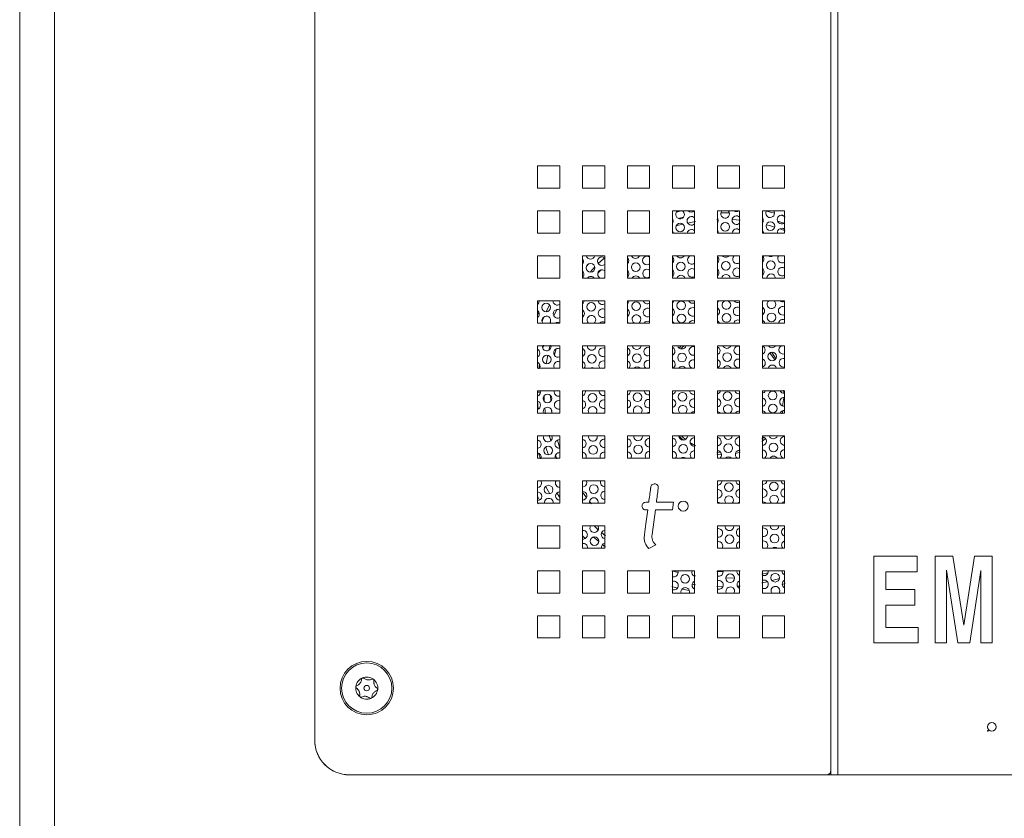
# Paper-space layout 'SIGNAGE' of a CAD drawing. Units: inches. Extents: x 0.3 to 21.8, y 0.2 to 16.9.
# Drawn here: x 1.1 to 1.7, y 4.6 to 5.1 of the extents above; entities that cross this region are included whole.
import ezdxf

# ---------------------------------------------------------------- set-up
doc = ezdxf.new("R2010")
doc.units = ezdxf.units.IN
doc.header["$MEASUREMENT"] = 0

psp = doc.layouts.new('SIGNAGE')

# ---------------------------------------------------------------- linework, layer by layer
at = {"color": 7, "linetype": 'Continuous', "lineweight": 15}
for p, q in [((1.06203, 4.59774), (1.06203, 5.61256)), ((1.08286, 5.61256), (1.08286, 4.59774)), ((1.54903, 5.60818), (1.54903, 4.64985)), ((1.55319, 4.64985), (1.55319, 5.60818)), ((1.23911, 5.58726), (1.23911, 4.67076)), ((1.37286, 5.00201), (1.37286, 5.01535)), ((1.37286, 5.01535), (1.38619, 5.01535)), ((1.38619, 5.01535), (1.38619, 5.00201)), ((1.39986, 5.00201), (1.39986, 5.01535)), ((1.39986, 5.01535), (1.41319, 5.01535)), ((1.41319, 5.01535), (1.41319, 5.00201)), ((1.42686, 5.01535), (1.44019, 5.01535)), ((1.42686, 5.00201), (1.42686, 5.01535)), ((1.44019, 5.01535), (1.44019, 5.00201)), ((1.45386, 5.00201), (1.45386, 5.01535)), ((1.45386, 5.01535), (1.46719, 5.01535)), ((1.46719, 5.01535), (1.46719, 5.00201)), ((1.48086, 5.00201), (1.48086, 5.01535)), ((1.48086, 5.01535), (1.49419, 5.01535)), ((1.49419, 5.01535), (1.49419, 5.00201)), ((1.50786, 5.00201), (1.50786, 5.01535)), ((1.50786, 5.01535), (1.52119, 5.01535)), ((1.52119, 5.01535), (1.52119, 5.00201)), ((1.38619, 5.00201), (1.37286, 5.00201)), ((1.41319, 5.00201), (1.39986, 5.00201)), ((1.44019, 5.00201), (1.42686, 5.00201)), ((1.46719, 5.00201), (1.45386, 5.00201)), ((1.49419, 5.00201), (1.48086, 5.00201)), ((1.52119, 5.00201), (1.50786, 5.00201)), ((1.37286, 4.97501), (1.37286, 4.98835)), ((1.37286, 4.98835), (1.38619, 4.98835)), ((1.38619, 4.98835), (1.38619, 4.97501)), ((1.39986, 4.97501), (1.39986, 4.98835)), ((1.39986, 4.98835), (1.41319, 4.98835)), ((1.41319, 4.98835), (1.41319, 4.97501)), ((1.42686, 4.97501), (1.42686, 4.98835)), ((1.42686, 4.98835), (1.44019, 4.98835)), ((1.44019, 4.98835), (1.44019, 4.97501)), ((1.45386, 4.97501), (1.45386, 4.98835)), ((1.45386, 4.98835), (1.46719, 4.98835)), ((1.46719, 4.98835), (1.46719, 4.97501)), ((1.48086, 4.97501), (1.48086, 4.98835)), ((1.48086, 4.98835), (1.49419, 4.98835)), ((1.49419, 4.98835), (1.49419, 4.97501)), ((1.50786, 4.98835), (1.52119, 4.98835)), ((1.50786, 4.97501), (1.50786, 4.98835)), ((1.52119, 4.98835), (1.52119, 4.97501)), ((1.38619, 4.97501), (1.37286, 4.97501)), ((1.41319, 4.97501), (1.39986, 4.97501)), ((1.44019, 4.97501), (1.42686, 4.97501)), ((1.46719, 4.97501), (1.45386, 4.97501)), ((1.49419, 4.97501), (1.48086, 4.97501)), ((1.52119, 4.97501), (1.50786, 4.97501)), ((1.37286, 4.94801), (1.37286, 4.96135)), ((1.37286, 4.96135), (1.38619, 4.96135)), ((1.38619, 4.96135), (1.38619, 4.94801)), ((1.39986, 4.94801), (1.39986, 4.96135)), ((1.39986, 4.96135), (1.41319, 4.96135)), ((1.41319, 4.96135), (1.41319, 4.94801)), ((1.42686, 4.94801), (1.42686, 4.96135)), ((1.42686, 4.96135), (1.44019, 4.96135)), ((1.44019, 4.96135), (1.44019, 4.94801)), ((1.45386, 4.96135), (1.46719, 4.96135)), ((1.45386, 4.94801), (1.45386, 4.96135)), ((1.46719, 4.96099), (1.4666, 4.96135)), ((1.46719, 4.96135), (1.46719, 4.94801)), ((1.48086, 4.94801), (1.48086, 4.96135)), ((1.48086, 4.96135), (1.49419, 4.96135)), ((1.49419, 4.96135), (1.49419, 4.94801)), ((1.50786, 4.94801), (1.50786, 4.96135)), ((1.50786, 4.96135), (1.52119, 4.96135)), ((1.52119, 4.96135), (1.52119, 4.94801)), ((1.38619, 4.94801), (1.37286, 4.94801)), ((1.41319, 4.94801), (1.39986, 4.94801)), ((1.41262, 4.94801), (1.41319, 4.94836)), ((1.44019, 4.94801), (1.42686, 4.94801)), ((1.46719, 4.94801), (1.45386, 4.94801)), ((1.49419, 4.94801), (1.48086, 4.94801)), ((1.52119, 4.94801), (1.50786, 4.94801)), ((1.37286, 4.92101), (1.37286, 4.93435)), ((1.37286, 4.93435), (1.38619, 4.93435)), ((1.37383, 4.93426), (1.37382, 4.93435)), ((1.38619, 4.93435), (1.38619, 4.92101)), ((1.39986, 4.92101), (1.39986, 4.93435)), ((1.39986, 4.93435), (1.41319, 4.93435)), ((1.41319, 4.93435), (1.41319, 4.92101)), ((1.42686, 4.93435), (1.44019, 4.93435)), ((1.42686, 4.92101), (1.42686, 4.93435)), ((1.44019, 4.93435), (1.44019, 4.92101)), ((1.45386, 4.92101), (1.45386, 4.93435)), ((1.45386, 4.93435), (1.46719, 4.93435)), ((1.46719, 4.93435), (1.46719, 4.92101)), ((1.48086, 4.92101), (1.48086, 4.93435)), ((1.48086, 4.93435), (1.49419, 4.93435)), ((1.49419, 4.93435), (1.49419, 4.92101)), ((1.50786, 4.92101), (1.50786, 4.93435)), ((1.50786, 4.93435), (1.52119, 4.93435)), ((1.52119, 4.93435), (1.52119, 4.92101)), ((1.38619, 4.92101), (1.37286, 4.92101)), ((1.4001, 4.92101), (1.39986, 4.92118)), ((1.41319, 4.92101), (1.39986, 4.92101)), ((1.44019, 4.92101), (1.42686, 4.92101)), ((1.46719, 4.92101), (1.45386, 4.92101)), ((1.49419, 4.92101), (1.48086, 4.92101)), ((1.52119, 4.92101), (1.50786, 4.92101)), ((1.37286, 4.89401), (1.37286, 4.90735)), ((1.37286, 4.90735), (1.38619, 4.90735)), ((1.38097, 4.90701), (1.38094, 4.90735)), ((1.38619, 4.90735), (1.38619, 4.89401)), ((1.39986, 4.89401), (1.39986, 4.90735)), ((1.39986, 4.90735), (1.41319, 4.90735)), ((1.41319, 4.90735), (1.41319, 4.89401)), ((1.42686, 4.90735), (1.44019, 4.90735)), ((1.42686, 4.89401), (1.42686, 4.90735)), ((1.44019, 4.90735), (1.44019, 4.89401)), ((1.45386, 4.89401), (1.45386, 4.90735)), ((1.45386, 4.90735), (1.46719, 4.90735)), ((1.46719, 4.90735), (1.46719, 4.89401)), ((1.48086, 4.89401), (1.48086, 4.90735)), ((1.48086, 4.90735), (1.49419, 4.90735)), ((1.49419, 4.90735), (1.49419, 4.89401)), ((1.50786, 4.89401), (1.50786, 4.90735)), ((1.50786, 4.90735), (1.52119, 4.90735)), ((1.52119, 4.90735), (1.52119, 4.89401)), ((1.38619, 4.89401), (1.37286, 4.89401)), ((1.41319, 4.89401), (1.39986, 4.89401)), ((1.44019, 4.89401), (1.42686, 4.89401)), ((1.46719, 4.89401), (1.45386, 4.89401)), ((1.49419, 4.89401), (1.48086, 4.89401)), ((1.52119, 4.89401), (1.50786, 4.89401)), ((1.37286, 4.86701), (1.37286, 4.88035)), ((1.37286, 4.88035), (1.38619, 4.88035)), ((1.37458, 4.87957), (1.37445, 4.88035)), ((1.38619, 4.88035), (1.38619, 4.86701)), ((1.39986, 4.86701), (1.39986, 4.88035)), ((1.39986, 4.88035), (1.41319, 4.88035)), ((1.40163, 4.87995), (1.40159, 4.88035)), ((1.41319, 4.88035), (1.41319, 4.86701)), ((1.42686, 4.86701), (1.42686, 4.88035)), ((1.42686, 4.88035), (1.44019, 4.88035)), ((1.44019, 4.88035), (1.44019, 4.86701)), ((1.45386, 4.86701), (1.45386, 4.88035)), ((1.45386, 4.88035), (1.46719, 4.88035)), ((1.46719, 4.88035), (1.46719, 4.86701)), ((1.48086, 4.88035), (1.49419, 4.88035)), ((1.48086, 4.86701), (1.48086, 4.88035)), ((1.49419, 4.88035), (1.49419, 4.86701)), ((1.50786, 4.86701), (1.50786, 4.88035)), ((1.50786, 4.88035), (1.52119, 4.88035)), ((1.52119, 4.88035), (1.52119, 4.86701)), ((1.52099, 4.87117), (1.52119, 4.87213)), ((1.38619, 4.86701), (1.37286, 4.86701)), ((1.41319, 4.86701), (1.39986, 4.86701)), ((1.44019, 4.86701), (1.42686, 4.86701)), ((1.46719, 4.86701), (1.45386, 4.86701)), ((1.49419, 4.86701), (1.48086, 4.86701)), ((1.52119, 4.86701), (1.50786, 4.86701)), ((1.51962, 4.8666), (1.52026, 4.86847)), ((1.37286, 4.84001), (1.37286, 4.85335)), ((1.37286, 4.85335), (1.38619, 4.85335)), ((1.38619, 4.85335), (1.38619, 4.84001)), ((1.39986, 4.84001), (1.39986, 4.85335)), ((1.39986, 4.85335), (1.41319, 4.85335)), ((1.40877, 4.8527), (1.40868, 4.85335)), ((1.41319, 4.85335), (1.41319, 4.84001)), ((1.42686, 4.85335), (1.44019, 4.85335)), ((1.42686, 4.84001), (1.42686, 4.85335)), ((1.43582, 4.85307), (1.4358, 4.85335)), ((1.44019, 4.85335), (1.44019, 4.84001)), ((1.45386, 4.84001), (1.45386, 4.85335)), ((1.45386, 4.85335), (1.46719, 4.85335)), ((1.46719, 4.85335), (1.46719, 4.84001)), ((1.48086, 4.85335), (1.49419, 4.85335)), ((1.48086, 4.84001), (1.48086, 4.85335)), ((1.49419, 4.85335), (1.49419, 4.84001)), ((1.50786, 4.85335), (1.52119, 4.85335)), ((1.50786, 4.84001), (1.50786, 4.85335)), ((1.52119, 4.85335), (1.52119, 4.84001)), ((1.50744, 4.84998), (1.50964, 4.85182)), ((1.48044, 4.84231), (1.4833, 4.84211)), ((1.49171, 4.84281), (1.49461, 4.8435)), ((1.38619, 4.84001), (1.37286, 4.84001)), ((1.41319, 4.84001), (1.39986, 4.84001)), ((1.44019, 4.84001), (1.42686, 4.84001)), ((1.46719, 4.84001), (1.45386, 4.84001)), ((1.49419, 4.84001), (1.48086, 4.84001)), ((1.52119, 4.84001), (1.50786, 4.84001)), ((1.37286, 4.81301), (1.37286, 4.82635)), ((1.37286, 4.82635), (1.38619, 4.82635)), ((1.38619, 4.82635), (1.38619, 4.81301)), ((1.39986, 4.81301), (1.39986, 4.82635)), ((1.39986, 4.82635), (1.41319, 4.82635)), ((1.41319, 4.82635), (1.41319, 4.81301)), ((1.48086, 4.81301), (1.48086, 4.82635)), ((1.48086, 4.82635), (1.49419, 4.82635)), ((1.49419, 4.82635), (1.49419, 4.81301)), ((1.50786, 4.82635), (1.52119, 4.82635)), ((1.50786, 4.81301), (1.50786, 4.82635)), ((1.52119, 4.82635), (1.52119, 4.81301)), ((1.37286, 4.81705), (1.37415, 4.8148)), ((1.38619, 4.81301), (1.37286, 4.81301)), ((1.41319, 4.81301), (1.39986, 4.81301)), ((1.43964, 4.81347), (1.43788, 4.81347)), ((1.45444, 4.81347), (1.44424, 4.81347)), ((1.45383, 4.80886), (1.45444, 4.81347)), ((1.49419, 4.81301), (1.48086, 4.81301)), ((1.52119, 4.81301), (1.50786, 4.81301)), ((1.43788, 4.80886), (1.43903, 4.80886)), ((1.44166, 4.79408), (1.44363, 4.80886)), ((1.44363, 4.80886), (1.45383, 4.80886)), ((1.37286, 4.78601), (1.37286, 4.79935)), ((1.37286, 4.79935), (1.38619, 4.79935)), ((1.38619, 4.79935), (1.38619, 4.78601)), ((1.39986, 4.78601), (1.39986, 4.79935)), ((1.39986, 4.79935), (1.41319, 4.79935)), ((1.41319, 4.79935), (1.41319, 4.78601)), ((1.48086, 4.78601), (1.48086, 4.79935)), ((1.48086, 4.79935), (1.49419, 4.79935)), ((1.49066, 4.79913), (1.49065, 4.79935)), ((1.49419, 4.79935), (1.49419, 4.78601)), ((1.50786, 4.79935), (1.52119, 4.79935)), ((1.50786, 4.78601), (1.50786, 4.79935)), ((1.52119, 4.79935), (1.52119, 4.78601)), ((1.43973, 4.78563), (1.44392, 4.78794)), ((1.38619, 4.78601), (1.37286, 4.78601)), ((1.41319, 4.78601), (1.39986, 4.78601)), ((1.49419, 4.78601), (1.48086, 4.78601)), ((1.52119, 4.78601), (1.50786, 4.78601)), ((1.57469, 4.72901), (1.57469, 4.7811)), ((1.57469, 4.7811), (1.60073, 4.7811)), ((1.60073, 4.7811), (1.60073, 4.77175)), ((1.61165, 4.72901), (1.61165, 4.7811)), ((1.61165, 4.7811), (1.62222, 4.7811)), ((1.62222, 4.7811), (1.62881, 4.73969)), ((1.62887, 4.73969), (1.63523, 4.7811)), ((1.63523, 4.7811), (1.64571, 4.7811)), ((1.64571, 4.7811), (1.64571, 4.72901)), ((1.37286, 4.75901), (1.37286, 4.77235)), ((1.37286, 4.77235), (1.38619, 4.77235)), ((1.38619, 4.77235), (1.38619, 4.75901)), ((1.39986, 4.77235), (1.41319, 4.77235)), ((1.39986, 4.75901), (1.39986, 4.77235)), ((1.41319, 4.77235), (1.41319, 4.75901)), ((1.42686, 4.75901), (1.42686, 4.77235)), ((1.42686, 4.77235), (1.44019, 4.77235)), ((1.44019, 4.77235), (1.44019, 4.75901)), ((1.45386, 4.75901), (1.45386, 4.77235)), ((1.45386, 4.77235), (1.46719, 4.77235)), ((1.46719, 4.77235), (1.46719, 4.75901)), ((1.48086, 4.75901), (1.48086, 4.77235)), ((1.48086, 4.77235), (1.49419, 4.77235)), ((1.48427, 4.7717), (1.48418, 4.77235)), ((1.49419, 4.77235), (1.49419, 4.75901)), ((1.50786, 4.75901), (1.50786, 4.77235)), ((1.50786, 4.77235), (1.52119, 4.77235)), ((1.51132, 4.77207), (1.5113, 4.77235)), ((1.52119, 4.77235), (1.52119, 4.75901)), ((1.60073, 4.77175), (1.58204, 4.77175)), ((1.58204, 4.77175), (1.58204, 4.76106)), ((1.61836, 4.7728), (1.61833, 4.7728)), ((1.61833, 4.7728), (1.61833, 4.72901)), ((1.62509, 4.72901), (1.61836, 4.7728)), ((1.63899, 4.77245), (1.63229, 4.72901)), ((1.63903, 4.77245), (1.63899, 4.77245)), ((1.63903, 4.72901), (1.63903, 4.77245)), ((1.38619, 4.75901), (1.37286, 4.75901)), ((1.41319, 4.75901), (1.39986, 4.75901)), ((1.44019, 4.75901), (1.42686, 4.75901)), ((1.46719, 4.75901), (1.45386, 4.75901)), ((1.49419, 4.75901), (1.48086, 4.75901)), ((1.52119, 4.75901), (1.50786, 4.75901)), ((1.50896, 4.75901), (1.5089, 4.75901)), ((1.58204, 4.76106), (1.5994, 4.76106)), ((1.5994, 4.76106), (1.5994, 4.75172)), ((1.5994, 4.75172), (1.58204, 4.75172)), ((1.58204, 4.75172), (1.58204, 4.73836)), ((1.37286, 4.73201), (1.37286, 4.74535)), ((1.37286, 4.74535), (1.38619, 4.74535)), ((1.38619, 4.74535), (1.38619, 4.73201)), ((1.39986, 4.73201), (1.39986, 4.74535)), ((1.39986, 4.74535), (1.41319, 4.74535)), ((1.41319, 4.74535), (1.41319, 4.73201)), ((1.42686, 4.73201), (1.42686, 4.74535)), ((1.42686, 4.74535), (1.44019, 4.74535)), ((1.44019, 4.74535), (1.44019, 4.73201)), ((1.45386, 4.73201), (1.45386, 4.74535)), ((1.45386, 4.74535), (1.46719, 4.74535)), ((1.46719, 4.74535), (1.46719, 4.73201)), ((1.48086, 4.73201), (1.48086, 4.74535)), ((1.48086, 4.74535), (1.49419, 4.74535)), ((1.49419, 4.74535), (1.49419, 4.73201)), ((1.50786, 4.73201), (1.50786, 4.74535)), ((1.50786, 4.74535), (1.52119, 4.74535)), ((1.52119, 4.74535), (1.52119, 4.73201)), ((1.58204, 4.73836), (1.6014, 4.73836)), ((1.6014, 4.73836), (1.6014, 4.72901)), ((1.62881, 4.73969), (1.62887, 4.73969)), ((1.38619, 4.73201), (1.37286, 4.73201)), ((1.41319, 4.73201), (1.39986, 4.73201)), ((1.44019, 4.73201), (1.42686, 4.73201)), ((1.46719, 4.73201), (1.45386, 4.73201)), ((1.49419, 4.73201), (1.48086, 4.73201)), ((1.52119, 4.73201), (1.50786, 4.73201)), ((1.6014, 4.72901), (1.57469, 4.72901)), ((1.61833, 4.72901), (1.61165, 4.72901)), ((1.63229, 4.72901), (1.62509, 4.72901)), ((1.64571, 4.72901), (1.63903, 4.72901)), ((1.64346, 4.67651), (1.64304, 4.67651)), ((1.64304, 4.67651), (1.64304, 4.6761)), ((1.64304, 4.6761), (1.64346, 4.6761)), ((1.64346, 4.6761), (1.64346, 4.67651)), ((1.54642, 4.64993), (1.25994, 4.64993)), ((1.25994, 4.64985), (1.53861, 4.64985)), ((1.53861, 4.64993), (1.53861, 4.64985)), ((1.53861, 4.64985), (1.54903, 4.64985)), ((1.54903, 4.64985), (1.55319, 4.64985)), ((1.55319, 4.64985), (1.92661, 4.64985))]:
    psp.add_line(p, q, dxfattribs=at)
at = {"color": 8, "linetype": 'Continuous', "lineweight": 15}
for p, q in [((1.45623, 4.9876), (1.45926, 4.98835)), ((1.46045, 4.98456), (1.4574, 4.98381)), ((1.48128, 4.98327), (1.48044, 4.98324)), ((1.51024, 4.9882), (1.51513, 4.98692)), ((1.51905, 4.98572), (1.52161, 4.98485)), ((1.46761, 4.98194), (1.463, 4.98107)), ((1.52161, 4.97643), (1.51827, 4.97765)), ((1.40239, 4.95528), (1.40355, 4.95651)), ((1.38005, 4.93206), (1.37802, 4.9278)), ((1.37286, 4.92586), (1.37362, 4.92765)), ((1.37669, 4.92475), (1.3756, 4.92206)), ((1.3826, 4.92529), (1.38442, 4.92916)), ((1.37597, 4.90595), (1.37643, 4.90776)), ((1.38053, 4.90776), (1.37976, 4.90477)), ((1.50838, 4.90697), (1.50884, 4.90656)), ((1.37907, 4.90169), (1.37812, 4.89658)), ((1.3737, 4.8936), (1.37408, 4.89634)), ((1.3768, 4.8774), (1.37693, 4.87391)), ((1.38075, 4.87745), (1.38087, 4.87415)), ((1.52079, 4.88076), (1.5208, 4.87898)), ((1.37328, 4.86941), (1.37295, 4.87418)), ((1.37992, 4.85376), (1.38083, 4.85033)), ((1.50872, 4.85252), (1.50744, 4.85143)), ((1.37353, 4.84288), (1.37467, 4.8396)), ((1.38366, 4.84172), (1.38448, 4.8396)), ((1.48296, 4.84326), (1.48044, 4.84346)), ((1.49461, 4.84468), (1.49256, 4.84415)), ((1.38451, 4.81907), (1.38619, 4.81637)), ((1.40412, 4.81397), (1.40527, 4.8126)), ((1.40934, 4.79702), (1.40685, 4.79935)), ((1.41361, 4.79332), (1.41135, 4.79523)), ((1.40154, 4.79174), (1.39986, 4.79336)), ((1.40592, 4.78781), (1.40485, 4.78874)), ((1.40636, 4.79269), (1.40961, 4.78987)), ((1.45723, 4.77134), (1.45355, 4.77233)), ((1.48045, 4.772), (1.48426, 4.77193)), ((1.49262, 4.77224), (1.49447, 4.7724)), ((1.45991, 4.76537), (1.46201, 4.76494)), ((1.46761, 4.76925), (1.46656, 4.76941)), ((1.49107, 4.76817), (1.48589, 4.76798)), ((1.50744, 4.76505), (1.5109, 4.7658)), ((1.52161, 4.76466), (1.51976, 4.76408)), ((1.45687, 4.76199), (1.45344, 4.76285)), ((1.48044, 4.76283), (1.48414, 4.76276)), ((1.49288, 4.76307), (1.49461, 4.76321)), ((1.51597, 4.76299), (1.51409, 4.7625))]:
    psp.add_line(p, q, dxfattribs=at)
at = {"color": 7, "linetype": 'Continuous', "lineweight": 15, "flags": 128}
for points in [[(1.45433, 4.98224), (1.45411, 4.98324), (1.45386, 4.98369)], [(1.48137, 4.98261), (1.48116, 4.98361), (1.48086, 4.98413)], [(1.48086, 4.98103), (1.48119, 4.98161), (1.48137, 4.98261)], [(1.48808, 4.98661), (1.48787, 4.98761), (1.48739, 4.98835)], [(1.50842, 4.98299), (1.50821, 4.98398), (1.50786, 4.98456)], [(1.50786, 4.98134), (1.50824, 4.98199), (1.50842, 4.98299)], [(1.51513, 4.98699), (1.51492, 4.98798), (1.51473, 4.98835)], [(1.51912, 4.98835), (1.51927, 4.98834), (1.51935, 4.98835)], [(1.45386, 4.98072), (1.45414, 4.98124), (1.45433, 4.98224)], [(1.45436, 4.97501), (1.45422, 4.97542), (1.45386, 4.97602)], [(1.48147, 4.97501), (1.48127, 4.9758), (1.48086, 4.97645)], [(1.40055, 4.95806), (1.40034, 4.95906), (1.39986, 4.95979)], [(1.4276, 4.95843), (1.42739, 4.95943), (1.42686, 4.96022)], [(1.45465, 4.95881), (1.45444, 4.9598), (1.45386, 4.96064)], [(1.50874, 4.95955), (1.50853, 4.96054), (1.50799, 4.96135)], [(1.39986, 4.95626), (1.40037, 4.95706), (1.40055, 4.95806)], [(1.45386, 4.9332), (1.45423, 4.93352), (1.45478, 4.93435)], [(1.48086, 4.93354), (1.48128, 4.93389), (1.48163, 4.93435)], [(1.50786, 4.93388), (1.50833, 4.93426), (1.5084, 4.93435)], [(1.38022, 4.92101), (1.38057, 4.92163), (1.38075, 4.92263)], [(1.42753, 4.92101), (1.42735, 4.92121), (1.42686, 4.92158)], [(1.45484, 4.92101), (1.4544, 4.92158), (1.45386, 4.92198)], [(1.45922, 4.90735), (1.45918, 4.90731), (1.45787, 4.90606)], [(1.45518, 4.90305), (1.45452, 4.9022), (1.4544, 4.90204)], [(1.51602, 4.89982), (1.51437, 4.9022), (1.51327, 4.90359)], [(1.3741, 4.89401), (1.37418, 4.8942), (1.37437, 4.8952)], [(1.40092, 4.89401), (1.40123, 4.89457), (1.40141, 4.89557)], [(1.40822, 4.86701), (1.40837, 4.86732), (1.40855, 4.86832)], [(1.41321, 4.86704), (1.41273, 4.86708), (1.41219, 4.86701)], [(1.4274, 4.86701), (1.42725, 4.86708), (1.42686, 4.8672)], [(1.43502, 4.86701), (1.43542, 4.86769), (1.4356, 4.86869)], [(1.45502, 4.86701), (1.4543, 4.86745), (1.45386, 4.86758)], [(1.38172, 4.85232), (1.38151, 4.85332), (1.3815, 4.85335)], [(1.45766, 4.85335), (1.45918, 4.85188), (1.46042, 4.85081)], [(1.42891, 4.84001), (1.42903, 4.84026), (1.42921, 4.84126)], [(1.45572, 4.84001), (1.45608, 4.84063), (1.45626, 4.84163)], [(1.43348, 4.84001), (1.43339, 4.84001), (1.43337, 4.84001)], [(1.37533, 4.82489), (1.37512, 4.82588), (1.37486, 4.82635)], [(1.37874, 4.82635), (1.37948, 4.82625), (1.38014, 4.82635)], [(1.40238, 4.82526), (1.40217, 4.82626), (1.40213, 4.82635)], [(1.48981, 4.81301), (1.49026, 4.81375), (1.49045, 4.81475)], [(1.49419, 4.81347), (1.49363, 4.8133), (1.49313, 4.81301)], [(1.43903, 4.80886), (1.43793, 4.80063), (1.43706, 4.79408)], [(1.39986, 4.7992), (1.40013, 4.79919), (1.40099, 4.79935)], [(1.40952, 4.79801), (1.40931, 4.79901), (1.40913, 4.79935)], [(1.51052, 4.78601), (1.51092, 4.78669), (1.51111, 4.78769)], [(1.48373, 4.78601), (1.48387, 4.78632), (1.48406, 4.78732)], [(1.48884, 4.78601), (1.48824, 4.78608), (1.48771, 4.78601)], [(1.45723, 4.77132), (1.45701, 4.77232), (1.457, 4.77235)], [(1.49099, 4.75901), (1.49102, 4.75907), (1.4912, 4.76007)], [(1.51784, 4.75901), (1.51806, 4.75944), (1.51825, 4.76044)]]:
    psp.add_lwpolyline(points, dxfattribs=at)
at = {"color": 8, "linetype": 'Continuous', "lineweight": 15, "flags": 128}
for points in [[(1.48801, 4.98721), (1.48444, 4.98727), (1.48297, 4.98725)], [(1.49461, 4.98282), (1.49006, 4.98316), (1.48972, 4.98318)], [(1.46016, 4.98043), (1.4567, 4.97953), (1.45613, 4.97938)], [(1.51519, 4.97865), (1.51219, 4.97953), (1.5102, 4.98007)], [(1.52076, 4.98095), (1.51772, 4.982), (1.51689, 4.98226)], [(1.41311, 4.96024), (1.4124, 4.95961), (1.40933, 4.95673)], [(1.40732, 4.95473), (1.40443, 4.95164), (1.40442, 4.95163)], [(1.41113, 4.95297), (1.40914, 4.95092), (1.409, 4.95077)], [(1.45897, 4.90554), (1.45995, 4.90647), (1.46095, 4.90735)], [(1.38401, 4.90549), (1.38315, 4.90189), (1.38309, 4.9016)], [(1.51217, 4.90312), (1.51346, 4.90151), (1.51525, 4.89892)], [(1.52066, 4.87637), (1.52065, 4.87624), (1.51986, 4.87136)], [(1.37721, 4.86989), (1.37737, 4.86834), (1.37756, 4.8666)], [(1.38127, 4.869), (1.38133, 4.86838), (1.38145, 4.86737)], [(1.46169, 4.85123), (1.45995, 4.85272), (1.45928, 4.85335)], [(1.3848, 4.85082), (1.38615, 4.84648), (1.38619, 4.84636)], [(1.46761, 4.84737), (1.4653, 4.84868), (1.4645, 4.84919)], [(1.37938, 4.84188), (1.37828, 4.8451), (1.37779, 4.84665)], [(1.38023, 4.81853), (1.37791, 4.82265), (1.37776, 4.82294)], [(1.39986, 4.81957), (1.40187, 4.81683), (1.40225, 4.81633)], [(1.41186, 4.78805), (1.41293, 4.78721), (1.41361, 4.78668)], [(1.51119, 4.77122), (1.50765, 4.77041), (1.50744, 4.77036)], [(1.46572, 4.76427), (1.46675, 4.76411), (1.46761, 4.76398)], [(1.51361, 4.76646), (1.51373, 4.76649), (1.51809, 4.76771)], [(1.464, 4.76055), (1.46088, 4.76112), (1.4596, 4.76139)]]:
    psp.add_lwpolyline(points, dxfattribs=at)
at = {"color": 7, "linetype": 'Continuous', "lineweight": 15}
for centre, radius in [((1.45854, 4.97839), 0.0026), ((1.48559, 4.97877), 0.0026), ((1.51264, 4.97914), 0.0026), ((1.40477, 4.95421), 0.0026), ((1.43182, 4.95459), 0.0026), ((1.45886, 4.95496), 0.0026), ((1.48591, 4.95533), 0.0026), ((1.51296, 4.9557), 0.0026), ((1.37804, 4.93041), 0.0026), ((1.40509, 4.93078), 0.0026), ((1.43214, 4.93115), 0.0026), ((1.45919, 4.93152), 0.0026), ((1.45929, 4.92371), 0.0026), ((1.48634, 4.92408), 0.0026), ((1.51339, 4.92446), 0.0026), ((1.37847, 4.89916), 0.0026), ((1.40552, 4.89953), 0.0026), ((1.43257, 4.8999), 0.0026), ((1.45961, 4.90028), 0.0026), ((1.48666, 4.90065), 0.0026), ((1.51371, 4.90102), 0.0026), ((1.37879, 4.87572), 0.0026), ((1.40584, 4.8761), 0.0026), ((1.43289, 4.87647), 0.0026), ((1.45994, 4.87684), 0.0026), ((1.48698, 4.87721), 0.0026), ((1.51403, 4.87758), 0.0026), ((1.51414, 4.86977), 0.0026), ((1.37922, 4.84448), 0.0026), ((1.40627, 4.84485), 0.0026), ((1.43332, 4.84522), 0.0026), ((1.46037, 4.84559), 0.0026), ((1.48741, 4.84597), 0.0026), ((1.51446, 4.84634), 0.0026), ((1.37955, 4.82104), 0.0026), ((1.40659, 4.82141), 0.0026), ((1.48774, 4.82253), 0.0026), ((1.51478, 4.8229), 0.0026), ((1.46036, 4.81118), 0.00303), ((1.48817, 4.79128), 0.0026), ((1.51521, 4.79166), 0.0026), ((1.40702, 4.79017), 0.0026), ((1.46144, 4.76748), 0.0026), ((1.48849, 4.76785), 0.0026), ((1.51554, 4.76822), 0.0026), ((1.27036, 4.70193), 0.01604), ((1.27036, 4.70193), 0.01508), ((1.27036, 4.70193), 0.00166), ((1.64563, 4.67868), 0.00258)]:
    psp.add_circle(centre, radius, dxfattribs=at)
for centre, radius, start, end in [((1.45843, 4.9862), 0.0026, 124.68278, 0.78809), ((1.45843, 4.9862), 0.0026, 0.78809, 55.31722), ((1.46525, 4.98239), 0.0026, 41.54836, 318.45164), ((1.46514, 4.9902), 0.0026, 225.49937, 314.50063), ((1.48548, 4.98658), 0.0026, 137.19963, 0.78809), ((1.49229, 4.98276), 0.0026, 43.09862, 316.90138), ((1.49219, 4.99058), 0.0026, 238.88278, 301.11722), ((1.51253, 4.98695), 0.0026, 147.54908, 0.78809), ((1.51934, 4.98314), 0.0026, 44.60528, 315.39472), ((1.46535, 4.97458), 0.0026, 44.99787, 170.43365), ((1.4924, 4.97495), 0.0026, 46.45566, 178.66371), ((1.50592, 4.97514), 0.0026, 357.24221, 41.94327), ((1.51945, 4.97532), 0.0026, 47.87902, 186.86604), ((1.40466, 4.96203), 0.0026, 195.11743, 344.88257), ((1.41147, 4.95821), 0.0026, 48.62062, 311.37938), ((1.43171, 4.9624), 0.0026, 203.80764, 336.19236), ((1.43852, 4.95858), 0.0026, 49.99724, 310.00276), ((1.45876, 4.96277), 0.0026, 213.12971, 326.87029), ((1.46557, 4.95896), 0.0026, 113.41911, 308.65335), ((1.47909, 4.95914), 0.0026, 0.78809, 47.19554), ((1.47909, 4.95914), 0.0026, 312.80446, 0.78809), ((1.4858, 4.96314), 0.0026, 223.58306, 316.41694), ((1.49261, 4.95933), 0.0026, 129.21735, 307.32891), ((1.50614, 4.95951), 0.0026, 311.39764, 0.78809), ((1.51285, 4.96351), 0.0026, 236.33309, 303.66691), ((1.51966, 4.9597), 0.0026, 140.81074, 306.02741), ((1.425, 4.9584), 0.0026, 315.71973, 0.78809), ((1.43863, 4.95077), 0.0026, 53.01819, 306.98181), ((1.45204, 4.95877), 0.0026, 314.24403, 0.78809), ((1.46567, 4.95115), 0.0026, 54.31391, 305.68609), ((1.4792, 4.95133), 0.0026, 0.78809, 50.33964), ((1.49272, 4.95152), 0.0026, 55.58891, 304.41109), ((1.50625, 4.9517), 0.0026, 0.78809, 51.68256), ((1.51977, 4.95189), 0.0026, 56.84477, 303.15523), ((1.39806, 4.95021), 0.0026, 0.78809, 46.14087), ((1.39806, 4.95021), 0.0026, 313.85913, 0.78809), ((1.40488, 4.9464), 0.0026, 38.21647, 141.78353), ((1.41158, 4.9504), 0.0026, 51.70001, 246.48039), ((1.4251, 4.95059), 0.0026, 0.78809, 47.57146), ((1.4251, 4.95059), 0.0026, 312.42854, 0.78809), ((1.43192, 4.94677), 0.0026, 28.40918, 151.59082), ((1.45215, 4.95096), 0.0026, 0.78809, 48.9701), ((1.45215, 4.95096), 0.0026, 311.0299, 0.78809), ((1.45897, 4.94715), 0.0026, 19.44465, 160.55535), ((1.4792, 4.95133), 0.0026, 309.66036, 0.78809), ((1.48602, 4.94752), 0.0026, 10.95436, 169.04564), ((1.50625, 4.9517), 0.0026, 308.31744, 0.78809), ((1.51307, 4.94789), 0.0026, 2.70296, 177.29704), ((1.37122, 4.93422), 0.0026, 308.94536, 0.78809), ((1.38475, 4.93441), 0.0026, 181.29626, 303.74311), ((1.39827, 4.93459), 0.0026, 307.61565, 354.60298), ((1.41179, 4.93478), 0.0026, 189.52577, 302.49683), ((1.4119, 4.92697), 0.0026, 60.26496, 299.73504), ((1.42532, 4.93496), 0.0026, 306.30931, 346.29484), ((1.43895, 4.92734), 0.0026, 60.51638, 298.54002), ((1.43884, 4.93515), 0.0026, 197.96044, 301.26757), ((1.45247, 4.92752), 0.0026, 0.78809, 57.81439), ((1.466, 4.92771), 0.0026, 62.6416, 297.3584), ((1.46589, 4.93552), 0.0026, 206.82258, 300.05414), ((1.47952, 4.9279), 0.0026, 0.78809, 59.03955), ((1.48623, 4.93189), 0.0026, 109.70188, 0.78809), ((1.48623, 4.93189), 0.0026, 0.78809, 70.29812), ((1.49304, 4.92808), 0.0026, 63.81074, 296.18926), ((1.49294, 4.93589), 0.0026, 216.44838, 298.85539), ((1.50657, 4.92827), 0.0026, 0.78809, 60.24918), ((1.51328, 4.93227), 0.0026, 127.00429, 0.78809), ((1.51328, 4.93227), 0.0026, 0.78809, 52.99571), ((1.52009, 4.92845), 0.0026, 64.96826, 295.03174), ((1.51998, 4.93627), 0.0026, 227.47372, 297.67031), ((1.37133, 4.92641), 0.0026, 0.78809, 54.03323), ((1.37133, 4.92641), 0.0026, 305.96677, 0.78809), ((1.37815, 4.92259), 0.0026, 0.78809, 217.39799), ((1.38485, 4.92659), 0.0026, 59.05552, 300.94448), ((1.39838, 4.92678), 0.0026, 0.78809, 55.31261), ((1.39838, 4.92678), 0.0026, 304.68739, 0.78809), ((1.4052, 4.92297), 0.0026, 0.78809, 228.60919), ((1.42543, 4.92715), 0.0026, 0.78809, 56.57252), ((1.42543, 4.92715), 0.0026, 303.42748, 0.78809), ((1.43225, 4.92334), 0.0026, 0.78809, 243.26365), ((1.45247, 4.92752), 0.0026, 302.18561, 0.78809), ((1.47952, 4.9279), 0.0026, 300.96045, 0.78809), ((1.50657, 4.92827), 0.0026, 299.75082, 0.78809), ((1.38496, 4.91878), 0.0026, 61.77441, 121.03968), ((1.4052, 4.92297), 0.0026, 311.39081, 0.78809), ((1.41201, 4.91915), 0.0026, 62.95264, 134.4435), ((1.43225, 4.92334), 0.0026, 296.73635, 0.78809), ((1.43906, 4.91953), 0.0026, 64.11862, 145.17497), ((1.4661, 4.9199), 0.0026, 65.2732, 154.64642), ((1.47963, 4.92008), 0.0026, 20.90188, 61.75887), ((1.49315, 4.92027), 0.0026, 66.41716, 163.42118), ((1.50668, 4.92046), 0.0026, 12.35098, 62.93726), ((1.5202, 4.92064), 0.0026, 67.55123, 171.80949), ((1.37837, 4.90697), 0.0026, 171.71574, 0.78809), ((1.40541, 4.90734), 0.0026, 179.93037, 0.78809), ((1.41222, 4.90353), 0.0026, 68.14859, 291.85141), ((1.42575, 4.90372), 0.0026, 0.78809, 64.71684), ((1.43246, 4.90772), 0.0026, 188.14355, 351.85645), ((1.43927, 4.9039), 0.0026, 69.26885, 290.73115), ((1.4528, 4.90409), 0.0026, 0.78809, 65.86584), ((1.45951, 4.90809), 0.0026, 196.53033, 343.46967), ((1.46632, 4.90427), 0.0026, 70.38088, 289.61912), ((1.47984, 4.90446), 0.0026, 0.78809, 67.0046), ((1.48655, 4.90846), 0.0026, 205.30215, 334.69785), ((1.49337, 4.90465), 0.0026, 71.48526, 288.51474), ((1.50689, 4.90483), 0.0026, 0.78809, 68.13383), ((1.5136, 4.90883), 0.0026, 214.76842, 325.23158), ((1.52041, 4.90502), 0.0026, 116.63284, 287.41743), ((1.37165, 4.90297), 0.0026, 0.78809, 62.38507), ((1.37165, 4.90297), 0.0026, 297.61493, 0.78809), ((1.38518, 4.90316), 0.0026, 67.01947, 292.98053), ((1.3987, 4.90334), 0.0026, 0.78809, 63.55686), ((1.3987, 4.90334), 0.0026, 296.44314, 0.78809), ((1.42575, 4.90372), 0.0026, 295.28316, 0.78809), ((1.4528, 4.90409), 0.0026, 294.13416, 0.78809), ((1.47984, 4.90446), 0.0026, 292.9954, 0.78809), ((1.50689, 4.90483), 0.0026, 291.86617, 0.78809), ((1.37176, 4.89516), 0.0026, 0.78809, 65.0224), ((1.38528, 4.89535), 0.0026, 69.56435, 210.79987), ((1.39881, 4.89553), 0.0026, 0.78809, 66.16861), ((1.40563, 4.89172), 0.0026, 61.7206, 118.2794), ((1.41233, 4.89572), 0.0026, 70.67429, 220.91283), ((1.42586, 4.8959), 0.0026, 0.78809, 67.30478), ((1.42586, 4.8959), 0.0026, 313.41918, 0.78809), ((1.43267, 4.89209), 0.0026, 47.54254, 132.45746), ((1.43938, 4.89609), 0.0026, 71.77675, 232.91854), ((1.4529, 4.89628), 0.0026, 0.78809, 68.4316), ((1.4529, 4.89628), 0.0026, 299.63261, 0.78809), ((1.45972, 4.89246), 0.0026, 36.50619, 143.49381), ((1.46643, 4.89646), 0.0026, 72.87227, 250.1607), ((1.47995, 4.89665), 0.0026, 0.78809, 69.54973), ((1.47995, 4.89665), 0.0026, 290.45027, 0.78809), ((1.48677, 4.89284), 0.0026, 26.87468, 153.12532), ((1.49347, 4.89683), 0.0026, 73.96136, 286.03864), ((1.507, 4.89702), 0.0026, 0.78809, 70.65978), ((1.507, 4.89702), 0.0026, 289.34022, 0.78809), ((1.51382, 4.89321), 0.0026, 18.00931, 161.99069), ((1.52052, 4.89721), 0.0026, 75.04454, 284.95546), ((1.37198, 4.87954), 0.0026, 289.86091, 0.78809), ((1.3855, 4.87972), 0.0026, 166.14937, 285.46378), ((1.39902, 4.87991), 0.0026, 288.7549, 0.78809), ((1.41255, 4.8801), 0.0026, 174.46105, 284.38355), ((1.42607, 4.88028), 0.0026, 287.6561, 0.78809), ((1.43959, 4.88047), 0.0026, 182.65642, 283.30851), ((1.45312, 4.88065), 0.0026, 286.56397, 353.23593), ((1.46664, 4.88084), 0.0026, 190.90702, 282.23823), ((1.48017, 4.88103), 0.0026, 285.47799, 344.89135), ((1.49369, 4.88121), 0.0026, 199.39536, 281.17227), ((1.50721, 4.8814), 0.0026, 284.39769, 336.20162), ((1.52084, 4.87377), 0.0026, 82.28307, 277.71693), ((1.52074, 4.88158), 0.0026, 208.35635, 280.11021), ((1.37208, 4.87173), 0.0026, 0.78809, 72.63398), ((1.37208, 4.87173), 0.0026, 287.36602, 0.78809), ((1.3789, 4.86791), 0.0026, 339.79778, 200.20222), ((1.38561, 4.87191), 0.0026, 76.97559, 283.02441), ((1.39913, 4.8721), 0.0026, 0.78809, 73.72443), ((1.39913, 4.8721), 0.0026, 286.27557, 0.78809), ((1.40595, 4.86828), 0.0026, 0.78809, 209.22258), ((1.41265, 4.87228), 0.0026, 78.04469, 281.95531), ((1.42618, 4.87247), 0.0026, 0.78809, 74.80885), ((1.42618, 4.87247), 0.0026, 285.19115, 0.78809), ((1.433, 4.86866), 0.0026, 0.78809, 219.12931), ((1.4397, 4.87266), 0.0026, 79.10958, 280.89042), ((1.45323, 4.87284), 0.0026, 0.78809, 75.88774), ((1.45323, 4.87284), 0.0026, 284.11226, 0.78809), ((1.46004, 4.86903), 0.0026, 0.78809, 230.70918), ((1.46675, 4.87303), 0.0026, 80.17067, 279.82933), ((1.48027, 4.87321), 0.0026, 0.78809, 76.96153), ((1.48027, 4.87321), 0.0026, 283.03847, 0.78809), ((1.48709, 4.8694), 0.0026, 0.78809, 246.46421), ((1.4938, 4.8734), 0.0026, 81.22837, 278.77163), ((1.50732, 4.87359), 0.0026, 0.78809, 78.03069), ((1.50732, 4.87359), 0.0026, 281.96931, 0.78809), ((1.43981, 4.86484), 0.0026, 81.50817, 123.58296), ((1.46004, 4.86903), 0.0026, 309.29082, 0.78809), ((1.46686, 4.86522), 0.0026, 82.56214, 136.35274), ((1.48038, 4.8654), 0.0026, 38.22725, 79.37722), ((1.48709, 4.8694), 0.0026, 293.53579, 0.78809), ((1.4939, 4.86559), 0.0026, 83.61358, 146.81476), ((1.50743, 4.86577), 0.0026, 28.41882, 80.43742), ((1.52095, 4.86596), 0.0026, 84.66286, 156.14155), ((1.37912, 4.85229), 0.0026, 156.04005, 0.78809), ((1.40616, 4.85266), 0.0026, 164.73826, 0.78809), ((1.43321, 4.85303), 0.0026, 173.08713, 0.78809), ((1.46026, 4.85341), 0.0026, 181.2898, 358.7102), ((1.48731, 4.85378), 0.0026, 189.51922, 350.48078), ((1.50764, 4.85015), 0.0026, 0.78809, 85.20455), ((1.51435, 4.85415), 0.0026, 197.95364, 342.04636), ((1.52117, 4.85034), 0.0026, 89.39896, 270.60104), ((1.37241, 4.84829), 0.0026, 0.78809, 79.93962), ((1.37241, 4.84829), 0.0026, 280.06038, 0.78809), ((1.38593, 4.84848), 0.0026, 84.17, 275.83), ((1.39945, 4.84866), 0.0026, 0.78809, 80.99803), ((1.39945, 4.84866), 0.0026, 279.00197, 0.78809), ((1.41298, 4.84885), 0.0026, 85.21829, 274.78171), ((1.4265, 4.84903), 0.0026, 0.78809, 82.05335), ((1.4265, 4.84903), 0.0026, 277.94665, 0.78809), ((1.44002, 4.84922), 0.0026, 86.26498, 273.73502), ((1.45355, 4.84941), 0.0026, 0.78809, 83.10596), ((1.45355, 4.84941), 0.0026, 276.89404, 0.78809), ((1.46707, 4.84959), 0.0026, 87.31042, 272.68958), ((1.4806, 4.84978), 0.0026, 0.78809, 84.15624), ((1.4806, 4.84978), 0.0026, 275.84376, 0.78809), ((1.49412, 4.84996), 0.0026, 88.35496, 271.64504), ((1.50764, 4.85015), 0.0026, 274.79545, 0.78809), ((1.37251, 4.84048), 0.0026, 349.71219, 82.33257), ((1.38604, 4.84066), 0.0026, 86.54216, 194.47914), ((1.39956, 4.84085), 0.0026, 341.24864, 83.38453), ((1.41308, 4.84104), 0.0026, 87.58732, 203.13485), ((1.42661, 4.84122), 0.0026, 0.78809, 84.43425), ((1.44013, 4.84141), 0.0026, 88.63169, 212.39585), ((1.45366, 4.84159), 0.0026, 0.78809, 85.4821), ((1.46718, 4.84178), 0.0026, 89.6756, 222.73704), ((1.4807, 4.84197), 0.0026, 0.78809, 86.52844), ((1.4807, 4.84197), 0.0026, 311.40363, 0.78809), ((1.48752, 4.83815), 0.0026, 45.56573, 134.43427), ((1.49423, 4.84215), 0.0026, 90.7194, 235.23561), ((1.50775, 4.84234), 0.0026, 0.78809, 87.57362), ((1.50775, 4.84234), 0.0026, 296.75517, 0.78809), ((1.51457, 4.83853), 0.0026, 34.8329, 145.1671), ((1.52127, 4.84252), 0.0026, 91.76344, 254.65997), ((1.46047, 4.83778), 0.0026, 58.97285, 121.02715), ((1.37273, 4.82485), 0.0026, 272.91743, 0.78809), ((1.38625, 4.82504), 0.0026, 149.90701, 268.72725), ((1.39978, 4.82523), 0.0026, 271.87272, 0.78809), ((1.4133, 4.82541), 0.0026, 158.98969, 267.68294), ((1.48092, 4.82634), 0.0026, 268.74094, 0.78809), ((1.49444, 4.82653), 0.0026, 184.01808, 264.54398), ((1.50797, 4.82671), 0.0026, 267.69664, 351.86501), ((1.52149, 4.8269), 0.0026, 192.29472, 263.49447), ((1.37284, 4.81704), 0.0026, 270.55198, 89.44802), ((1.38636, 4.81723), 0.0026, 93.63929, 266.36071), ((1.39988, 4.81741), 0.0026, 269.50819, 0.78809), ((1.39988, 4.81741), 0.0026, 0.78809, 90.2783), ((1.41341, 4.8176), 0.0026, 94.68585, 265.31415), ((1.48103, 4.81853), 0.0026, 0.78809, 93.62557), ((1.48103, 4.81853), 0.0026, 266.37443, 0.78809), ((1.48784, 4.81472), 0.0026, 0.78809, 220.90428), ((1.49455, 4.81872), 0.0026, 97.83638, 262.16362), ((1.50807, 4.8189), 0.0026, 0.78809, 94.67211), ((1.50807, 4.8189), 0.0026, 265.32789, 0.78809), ((1.51489, 4.81509), 0.0026, 0.78809, 232.90783), ((1.5216, 4.81909), 0.0026, 98.8914, 261.1086), ((1.48363, 4.87991), 0.12917, 210.95945, 211.4065), ((1.37965, 4.81323), 0.0026, 355.22052, 184.77948), ((1.4067, 4.8136), 0.0026, 346.92713, 193.07287), ((1.48113, 4.81072), 0.0026, 61.73849, 95.9983), ((1.50818, 4.81109), 0.0026, 47.55509, 97.0489), ((1.51489, 4.81509), 0.0026, 307.09217, 0.78809), ((1.5217, 4.81128), 0.0026, 101.29293, 138.20311), ((1.40021, 4.79398), 0.0026, 0.78809, 97.60672), ((1.40021, 4.79398), 0.0026, 262.39328, 0.78809), ((1.40692, 4.79798), 0.0026, 148.31544, 0.78809), ((1.41373, 4.79417), 0.0026, 101.85768, 258.14232), ((1.48135, 4.7951), 0.0026, 0.78809, 100.77922), ((1.48135, 4.7951), 0.0026, 259.22078, 0.78809), ((1.48806, 4.79909), 0.0026, 174.45456, 0.78809), ((1.49487, 4.79528), 0.0026, 105.07799, 254.92201), ((1.5084, 4.79547), 0.0026, 0.78809, 101.84369), ((1.5084, 4.79547), 0.0026, 258.15631, 0.78809), ((1.51511, 4.79947), 0.0026, 182.64995, 357.35005), ((1.52192, 4.79565), 0.0026, 106.16182, 253.83818), ((1.40031, 4.78617), 0.0026, 356.59184, 99.99928), ((1.41384, 4.78635), 0.0026, 104.28495, 187.52062), ((1.48146, 4.78728), 0.0026, 0.78809, 103.1963), ((1.49498, 4.78747), 0.0026, 107.54151, 214.02055), ((1.5085, 4.78766), 0.0026, 0.78809, 104.27082), ((1.52203, 4.78784), 0.0026, 108.63959, 224.6166), ((1.51532, 4.78384), 0.0026, 56.42872, 123.57128), ((1.45462, 4.77129), 0.0026, 252.98653, 0.78809), ((1.46815, 4.77147), 0.0026, 160.43894, 248.54901), ((1.48167, 4.77166), 0.0026, 251.89171, 0.78809), ((1.49519, 4.77185), 0.0026, 168.93385, 247.42312), ((1.50872, 4.77203), 0.0026, 250.79, 0.78809), ((1.52224, 4.77222), 0.0026, 177.18719, 246.28796), ((1.45473, 4.76348), 0.0026, 0.78809, 109.50321), ((1.46825, 4.76366), 0.0026, 114.01453, 245.98547), ((1.48178, 4.76385), 0.0026, 0.78809, 110.61441), ((1.4953, 4.76403), 0.0026, 115.16242, 244.83758), ((1.50883, 4.76422), 0.0026, 0.78809, 111.73378), ((1.50883, 4.76422), 0.0026, 248.26622, 0.78809), ((1.52235, 4.76441), 0.0026, 116.32122, 243.67878), ((1.45473, 4.76348), 0.0026, 250.49679, 0.78809), ((1.46155, 4.75966), 0.0026, 345.52753, 194.47247), ((1.48178, 4.76385), 0.0026, 249.38559, 0.78809), ((1.4886, 4.76004), 0.0026, 0.78809, 203.95165), ((1.51564, 4.76041), 0.0026, 0.78809, 212.3882), ((1.27036, 4.70193), 0.00663, 112.9787, 172.9787), ((1.27036, 4.70193), 0.00663, 52.9787, 112.9787), ((1.27036, 4.70193), 0.00663, 352.9787, 52.9787), ((1.27036, 4.70193), 0.00663, 172.9787, 232.9787), ((1.27036, 4.70193), 0.00662, 292.9787, 352.9787), ((1.27036, 4.70193), 0.00662, 232.9787, 292.9787), ((1.25994, 4.67076), 0.02083, 180, 270), ((1.25994, 4.67068), 0.02083, 180, 270), ((1.54642, 4.65253), 0.0026, 270, 0)]:
    psp.add_arc(centre, radius, start, end, dxfattribs=at)
at = {"color": 8, "linetype": 'Continuous', "lineweight": 15}
psp.add_open_spline([(1.37282, 4.8796), (1.37303, 4.8796), (1.37339, 4.8796), (1.37404, 4.8796), (1.37442, 4.8796), (1.37457, 4.8796)], degree=3, knots=[0, 0, 0, 0, 0.449679, 0.772166, 1, 1, 1, 1], dxfattribs=at)
at = {"color": 7, "linetype": 'Continuous', "lineweight": 15}
for points, knots in [([(1.44341, 4.82454), (1.44306, 4.82454), (1.4424, 4.82452), (1.44158, 4.82403), (1.44103, 4.82337), (1.44091, 4.82285), (1.44085, 4.82259)], [0, 0, 0, 0, 0.2862688, 0.5595367, 0.7741511, 1, 1, 1, 1]), ([(1.44536, 4.82209), (1.44536, 4.82243), (1.44535, 4.82311), (1.4448, 4.82389), (1.44413, 4.82439), (1.44365, 4.8245), (1.44341, 4.82454)], [0, 0, 0, 0, 0.29134, 0.5738, 0.790996, 1, 1, 1, 1]), ([(1.44085, 4.82259), (1.44085, 4.82259), (1.44085, 4.82257), (1.44082, 4.82233), (1.44042, 4.8193), (1.44001, 4.81627), (1.43964, 4.81347)], [0, 0, 0, 0, 0.000386, 0.005317, 0.078815, 1, 1, 1, 1]), ([(1.44424, 4.81347), (1.44459, 4.81616), (1.44497, 4.81902), (1.44534, 4.82189), (1.44536, 4.82207), (1.44536, 4.82209), (1.44536, 4.82209)], [0, 0, 0, 0, 0.936338, 0.995735, 0.99882, 1, 1, 1, 1]), ([(1.43788, 4.81347), (1.43753, 4.81343), (1.43686, 4.81334), (1.43611, 4.81272), (1.43565, 4.81197), (1.4356, 4.81144), (1.43557, 4.81117)], [0, 0, 0, 0, 0.283769, 0.558004, 0.775062, 1, 1, 1, 1]), ([(1.43557, 4.81117), (1.43562, 4.81083), (1.4357, 4.81015), (1.43632, 4.8094), (1.43707, 4.80895), (1.4376, 4.80889), (1.43788, 4.80886)], [0, 0, 0, 0, 0.283733, 0.557931, 0.774983, 1, 1, 1, 1]), ([(1.43706, 4.79408), (1.43698, 4.79315), (1.43682, 4.79141), (1.43748, 4.78834), (1.43887, 4.78667), (1.43973, 4.78563)], [0, 0, 0, 0, 0.302364, 0.568391, 1, 1, 1, 1]), ([(1.44392, 4.78794), (1.44345, 4.78839), (1.44254, 4.78925), (1.44178, 4.79085), (1.44152, 4.79249), (1.44161, 4.79353), (1.44166, 4.79408)], [0, 0, 0, 0, 0.282964, 0.54458, 0.759135, 1, 1, 1, 1]), ([(1.26729, 4.70735), (1.26724, 4.70695), (1.26716, 4.70633), (1.26675, 4.70542), (1.26628, 4.70474), (1.26566, 4.70412), (1.26499, 4.70367), (1.26451, 4.70347), (1.26431, 4.70339)], [0, 0, 0, 0, 0.256398, 0.397782, 0.54054, 0.662946, 0.855646, 1, 1, 1, 1]), ([(1.26777, 4.70803), (1.26773, 4.70801), (1.26763, 4.70796), (1.26749, 4.70784), (1.26736, 4.70765), (1.2673, 4.70748), (1.26729, 4.70737), (1.26729, 4.70735)], [0, 0, 0, 0, 0.144534, 0.349765, 0.573427, 0.912774, 1, 1, 1, 1]), ([(1.2686, 4.7079), (1.26851, 4.70796), (1.26837, 4.70806), (1.26809, 4.7081), (1.2679, 4.70808), (1.2678, 4.70804), (1.26777, 4.70803)], [0, 0, 0, 0, 0.409781, 0.665826, 0.923685, 1, 1, 1, 1]), ([(1.27352, 4.7073), (1.27315, 4.70714), (1.27257, 4.7069), (1.27158, 4.7068), (1.27076, 4.70687), (1.2699, 4.7071), (1.26918, 4.70745), (1.26878, 4.70777), (1.2686, 4.7079)], [0, 0, 0, 0, 0.256469, 0.397857, 0.540591, 0.662996, 0.855738, 1, 1, 1, 1]), ([(1.27435, 4.70722), (1.27433, 4.70723), (1.27426, 4.70728), (1.27412, 4.70735), (1.2739, 4.70739), (1.27369, 4.70737), (1.27357, 4.70732), (1.27352, 4.7073)], [0, 0, 0, 0, 0.0621785, 0.2683262, 0.4815235, 0.7903433, 1, 1, 1, 1]), ([(1.27465, 4.70644), (1.27466, 4.70653), (1.27468, 4.70668), (1.2746, 4.70692), (1.27449, 4.7071), (1.27439, 4.70718), (1.27435, 4.70722)], [0, 0, 0, 0, 0.336621, 0.606874, 0.833785, 1, 1, 1, 1]), ([(1.27659, 4.70188), (1.27627, 4.70212), (1.27577, 4.7025), (1.27519, 4.70331), (1.27484, 4.70405), (1.27461, 4.70491), (1.27455, 4.70571), (1.27462, 4.70622), (1.27465, 4.70644)], [0, 0, 0, 0, 0.256452, 0.397857, 0.540587, 0.662982, 0.85572, 1, 1, 1, 1]), ([(1.26379, 4.70274), (1.26378, 4.70272), (1.26377, 4.70263), (1.26379, 4.70247), (1.26387, 4.70225), (1.26399, 4.70209), (1.26409, 4.70201), (1.26413, 4.70198)], [0, 0, 0, 0, 0.0700885, 0.2758643, 0.4899507, 0.8013984, 1, 1, 1, 1]), ([(1.26431, 4.70339), (1.26423, 4.70335), (1.26408, 4.70329), (1.26391, 4.7031), (1.26382, 4.70291), (1.26379, 4.70279), (1.26379, 4.70274)], [0, 0, 0, 0, 0.350246, 0.617757, 0.84304, 1, 1, 1, 1]), ([(1.26413, 4.70198), (1.26445, 4.70174), (1.26495, 4.70136), (1.26553, 4.70055), (1.26589, 4.6998), (1.26611, 4.69895), (1.26617, 4.69815), (1.2661, 4.69764), (1.26607, 4.69742)], [0, 0, 0, 0, 0.256452, 0.397855, 0.540586, 0.662982, 0.85572, 1, 1, 1, 1]), ([(1.27343, 4.69651), (1.27348, 4.69691), (1.27356, 4.69753), (1.27397, 4.69844), (1.27444, 4.69912), (1.27507, 4.69974), (1.27573, 4.70019), (1.27621, 4.70039), (1.27641, 4.70047)], [0, 0, 0, 0, 0.256398, 0.397781, 0.540541, 0.662944, 0.855646, 1, 1, 1, 1]), ([(1.27641, 4.70047), (1.2765, 4.70051), (1.27664, 4.70057), (1.27681, 4.70076), (1.2769, 4.70095), (1.27693, 4.70107), (1.27694, 4.70112)], [0, 0, 0, 0, 0.350242, 0.617764, 0.843228, 1, 1, 1, 1]), ([(1.27694, 4.70112), (1.27694, 4.70114), (1.27695, 4.70123), (1.27693, 4.70139), (1.27685, 4.7016), (1.27673, 4.70177), (1.27663, 4.70185), (1.27659, 4.70188)], [0, 0, 0, 0, 0.070091, 0.275871, 0.489956, 0.801412, 1, 1, 1, 1]), ([(1.26607, 4.69742), (1.26606, 4.69733), (1.26605, 4.69718), (1.26612, 4.69694), (1.26623, 4.69676), (1.26633, 4.69668), (1.26637, 4.69664)], [0, 0, 0, 0, 0.336632, 0.606886, 0.833645, 1, 1, 1, 1]), ([(1.26637, 4.69664), (1.26639, 4.69663), (1.26646, 4.69658), (1.2666, 4.69651), (1.26682, 4.69647), (1.26703, 4.69649), (1.26715, 4.69654), (1.2672, 4.69656)], [0, 0, 0, 0, 0.062177, 0.268322, 0.48152, 0.790328, 1, 1, 1, 1]), ([(1.2672, 4.69656), (1.26757, 4.69672), (1.26815, 4.69696), (1.26914, 4.69706), (1.26996, 4.69699), (1.27082, 4.69676), (1.27154, 4.69641), (1.27195, 4.69609), (1.27212, 4.69596)], [0, 0, 0, 0, 0.256466, 0.397859, 0.54059, 0.662995, 0.855738, 1, 1, 1, 1]), ([(1.27212, 4.69596), (1.27221, 4.6959), (1.27235, 4.6958), (1.27263, 4.69576), (1.27282, 4.69578), (1.27292, 4.69582), (1.27295, 4.69583)], [0, 0, 0, 0, 0.409795, 0.665845, 0.923659, 1, 1, 1, 1]), ([(1.27295, 4.69583), (1.27299, 4.69585), (1.27309, 4.6959), (1.27323, 4.69602), (1.27336, 4.69621), (1.27342, 4.69638), (1.27343, 4.69649), (1.27343, 4.69651)], [0, 0, 0, 0, 0.144514, 0.349749, 0.573427, 0.912773, 1, 1, 1, 1])]:
    psp.add_open_spline(points, degree=3, knots=knots, dxfattribs=at)

doc.saveas('drawing.dxf')
